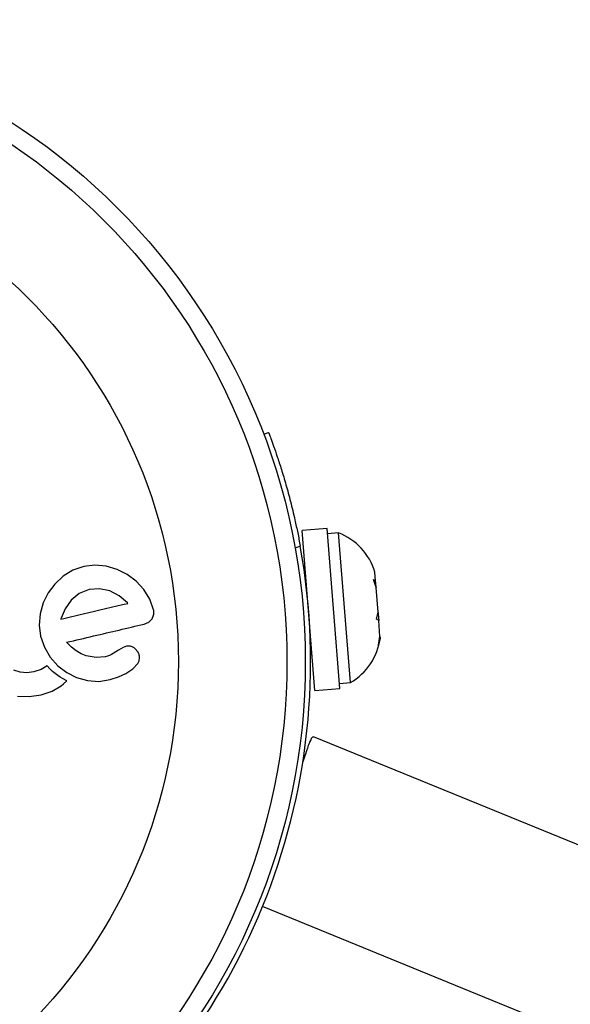
# Model space of a CAD drawing. Units: millimetres. Extents: x -571 to 76, y -416 to 78.
# Drawn here: x -268 to -265, y -287 to -283 of the extents above; entities that cross this region are included whole.
import ezdxf

# ---------------------------------------------------------------- set-up
doc = ezdxf.new("R2010")
doc.units = ezdxf.units.MM
doc.layers.add('CONTOUR', color=7, linetype='Continuous')

msp = doc.modelspace()

# ---------------------------------------------------------------- linework, layer by layer
at = {"layer": 'CONTOUR'}
for p, q in [((-266.5348, -284.7527), (-266.5138, -284.7448)), ((-266.2654, -285.1536), (-266.3709, -285.162)), ((-266.3171, -285.8414), (-266.3709, -285.162)), ((-266.2115, -285.833), (-266.2654, -285.1536)), ((-266.2169, -285.1718), (-266.2636, -285.1755)), ((-266.1665, -285.8074), (-266.2169, -285.1718)), ((-266.3795, -285.2286), (-266.4009, -285.2367)), ((-267.3455, -285.3307), (-267.3862, -285.3561)), ((-267.2989, -285.3143), (-267.3455, -285.3307)), ((-267.2517, -285.3086), (-267.2989, -285.3143)), ((-267.2034, -285.3131), (-267.2517, -285.3086)), ((-267.1569, -285.3269), (-267.2034, -285.3131)), ((-267.1145, -285.3481), (-267.1569, -285.3269)), ((-266.3588, -285.3148), (-266.3652, -285.3153)), ((-266.0597, -285.3752), (-266.0626, -285.3384)), ((-267.3862, -285.3561), (-267.4215, -285.3891)), ((-267.0767, -285.3766), (-267.1145, -285.3481)), ((-267.0437, -285.4121), (-267.0767, -285.3766)), ((-266.0688, -285.3695), (-266.0597, -285.3752)), ((-266.0574, -285.404), (-266.0688, -285.3695)), ((-266.0589, -285.3856), (-266.0597, -285.3752)), ((-266.0575, -285.4024), (-266.0589, -285.3856)), ((-267.4502, -285.4269), (-267.4715, -285.4693)), ((-267.4215, -285.3891), (-267.4502, -285.4269)), ((-267.2758, -285.4123), (-267.3182, -285.4293)), ((-267.2322, -285.4088), (-267.2758, -285.4123)), ((-267.1891, -285.4184), (-267.2322, -285.4088)), ((-267.1492, -285.4389), (-267.1891, -285.4184)), ((-267.0181, -285.4533), (-267.0437, -285.4121)), ((-266.0575, -285.4024), (-266.0574, -285.404)), ((-266.0491, -285.5089), (-266.0574, -285.404)), ((-267.4715, -285.4693), (-267.4847, -285.5157)), ((-267.3526, -285.4573), (-267.3787, -285.4936)), ((-267.3182, -285.4293), (-267.3526, -285.4573)), ((-267.1137, -285.4684), (-267.1492, -285.4389)), ((-267.1114, -285.471), (-267.1137, -285.4684)), ((-267.0023, -285.4981), (-267.0181, -285.4533)), ((-267.3787, -285.4936), (-267.3952, -285.5335)), ((-266.0554, -285.5384), (-266.0491, -285.5089)), ((-266.049, -285.5094), (-266.0484, -285.5174)), ((-267.4847, -285.5157), (-267.4886, -285.5637)), ((-267.3952, -285.5335), (-267.3961, -285.537)), ((-267.0427, -285.5592), (-267.0227, -285.551)), ((-266.0463, -285.5441), (-266.0554, -285.5384)), ((-266.0484, -285.5174), (-266.0463, -285.5441)), ((-266.0409, -285.6122), (-266.0463, -285.5441)), ((-267.4886, -285.5637), (-267.4825, -285.6109)), ((-267.4825, -285.6109), (-267.4664, -285.6578)), ((-267.3508, -285.6575), (-267.3721, -285.6366)), ((-266.0467, -285.6482), (-266.0409, -285.6122)), ((-266.0404, -285.6186), (-266.0467, -285.6482)), ((-266.0409, -285.6122), (-266.0404, -285.6186)), ((-267.4664, -285.6578), (-267.4415, -285.6995)), ((-267.331, -285.673), (-267.3508, -285.6575)), ((-267.3095, -285.6856), (-267.331, -285.673)), ((-267.1513, -285.6696), (-267.1747, -285.6843)), ((-267.1316, -285.6582), (-267.1513, -285.6696)), ((-267.1176, -285.6535), (-267.1316, -285.6582)), ((-267.0684, -285.6789), (-267.0816, -285.6627)), ((-267.4415, -285.6995), (-267.409, -285.7358)), ((-267.2888, -285.6936), (-267.3095, -285.6856)), ((-267.2458, -285.7009), (-267.2888, -285.6936)), ((-267.2088, -285.6976), (-267.2458, -285.7009)), ((-267.1985, -285.6948), (-267.2088, -285.6976)), ((-267.19, -285.6919), (-267.1985, -285.6948)), ((-267.1816, -285.6882), (-267.19, -285.6919)), ((-267.1747, -285.6843), (-267.1816, -285.6882)), ((-266.3355, -285.6891), (-266.3292, -285.6886)), ((-267.569, -285.7635), (-267.5967, -285.7555)), ((-267.5109, -285.7623), (-267.5403, -285.7661)), ((-267.4801, -285.7519), (-267.5109, -285.7623)), ((-267.4545, -285.7371), (-267.4801, -285.7519)), ((-267.4434, -285.7489), (-267.4545, -285.7371)), ((-267.4315, -285.7601), (-267.4434, -285.7489)), ((-267.4208, -285.769), (-267.4315, -285.7601)), ((-267.409, -285.7358), (-267.3714, -285.7647)), ((-267.1206, -285.7689), (-267.0909, -285.7485)), ((-267.0909, -285.7485), (-267.0697, -285.7259)), ((-267.5403, -285.7661), (-267.569, -285.7635)), ((-267.4092, -285.7776), (-267.4208, -285.769)), ((-267.3997, -285.784), (-267.4092, -285.7776)), ((-267.3888, -285.7908), (-267.3997, -285.784)), ((-267.3717, -285.8006), (-267.3888, -285.7908)), ((-267.3848, -285.8126), (-267.3717, -285.8006)), ((-267.3714, -285.7647), (-267.3293, -285.7859)), ((-267.3293, -285.7859), (-267.2826, -285.7992)), ((-267.2826, -285.7992), (-267.2346, -285.8024)), ((-267.2346, -285.8024), (-267.187, -285.7948)), ((-267.187, -285.7948), (-267.1517, -285.7833)), ((-267.1517, -285.7833), (-267.1206, -285.7689)), ((-267.4798, -285.8595), (-267.4339, -285.8438)), ((-267.4339, -285.8438), (-267.3953, -285.821)), ((-267.3953, -285.821), (-267.3848, -285.8126)), ((-266.3171, -285.8414), (-266.2115, -285.833)), ((-266.2132, -285.8111), (-266.1665, -285.8074)), ((-267.5804, -285.865), (-267.531, -285.8668)), ((-267.531, -285.8668), (-267.4798, -285.8595)), ((-266.3234, -286.0375), (-266.3235, -286.0374)), ((-259.8069, -288.6999), (-266.3234, -286.0375)), ((-260.0906, -289.3943), (-266.5397, -286.7594))]:
    msp.add_line(p, q, dxfattribs=at)
for radius in [2.7279, 2.6499, 2.1889]:
    msp.add_circle((-269.0858, -285.7191), radius, dxfattribs=at)
for centre, radius, start, end in [((-266.3064, -285.4095), 0.2539, 16.275, 69.3633), ((-269.0858, -285.7191), 2.7504, 305.2801, 10.2724), ((-266.2923, -285.5868), 0.2539, 299.7046, 352.9823)]:
    msp.add_arc(centre, radius, start, end, dxfattribs=at)
for points, knots in [([(-266.5138, -284.7448), (-266.5133, -284.746), (-266.5123, -284.7485), (-266.5047, -284.7689), (-266.4929, -284.8014), (-266.4776, -284.8456), (-266.4596, -284.9012), (-266.4403, -284.9655), (-266.4206, -285.0381), (-266.4039, -285.1077), (-266.3901, -285.172), (-266.383, -285.2097), (-266.3795, -285.2286)], [0, 0, 0, 0, 0.105458, 0.213972, 0.31943, 0.427955, 0.533248, 0.641628, 0.746328, 0.854073, 0.926558, 1, 1, 1, 1]), ([(-267.3963, -285.5379), (-267.3648, -285.5305), (-267.2684, -285.5078), (-267.1746, -285.4858), (-267.1114, -285.471)], [0, 0, 0, 0, 0.325998, 1, 1, 1, 1]), ([(-267.0017, -285.5171), (-267.0013, -285.5124), (-267.0007, -285.506), (-267.002, -285.4997), (-267.0023, -285.4981)], [0, 0, 0, 0, 0.739318, 1, 1, 1, 1]), ([(-267.3961, -285.537), (-267.3961, -285.5371), (-267.3962, -285.5373), (-267.3962, -285.5376), (-267.3963, -285.5379)], [0, 0, 0, 0, 0.1476194, 1, 1, 1, 1]), ([(-267.0227, -285.551), (-267.0186, -285.5477), (-267.0133, -285.5434), (-267.0096, -285.5375), (-267.0088, -285.5363)], [0, 0, 0, 0, 0.787974, 1, 1, 1, 1]), ([(-267.0088, -285.5363), (-267.0063, -285.5311), (-267.0032, -285.525), (-267.0019, -285.5182), (-267.0017, -285.5171)], [0, 0, 0, 0, 0.842035, 1, 1, 1, 1]), ([(-267.3721, -285.6366), (-267.3336, -285.6276), (-267.2218, -285.6013), (-267.1136, -285.5759), (-267.0427, -285.5592)], [0, 0, 0, 0, 0.344072, 1, 1, 1, 1]), ([(-267.0982, -285.6539), (-267.1036, -285.653), (-267.1101, -285.652), (-267.1165, -285.6533), (-267.1176, -285.6535)], [0, 0, 0, 0, 0.825853, 1, 1, 1, 1]), ([(-267.0816, -285.6627), (-267.0856, -285.6598), (-267.0908, -285.656), (-267.0968, -285.6543), (-267.0982, -285.6539)], [0, 0, 0, 0, 0.760588, 1, 1, 1, 1]), ([(-267.0625, -285.6954), (-267.0637, -285.6906), (-267.0651, -285.6848), (-267.0679, -285.6798), (-267.0684, -285.6789)], [0, 0, 0, 0, 0.81864, 1, 1, 1, 1]), ([(-267.0697, -285.7259), (-267.0676, -285.7224), (-267.0648, -285.7179), (-267.0634, -285.7127), (-267.0632, -285.7116)], [0, 0, 0, 0, 0.783779, 1, 1, 1, 1]), ([(-267.0632, -285.7116), (-267.0625, -285.7074), (-267.0616, -285.702), (-267.0624, -285.6966), (-267.0625, -285.6954)], [0, 0, 0, 0, 0.771049, 1, 1, 1, 1]), ([(-266.324, -286.039), (-266.3258, -286.0389), (-266.3299, -286.0387), (-266.3411, -286.0636), (-266.3544, -286.101), (-266.3648, -286.1334), (-266.3685, -286.145)], [0, 0, 0, 0, 0.231307, 0.527804, 0.832113, 1, 1, 1, 1])]:
    msp.add_open_spline(points, degree=3, knots=knots, dxfattribs=at)

doc.saveas('drawing.dxf')
